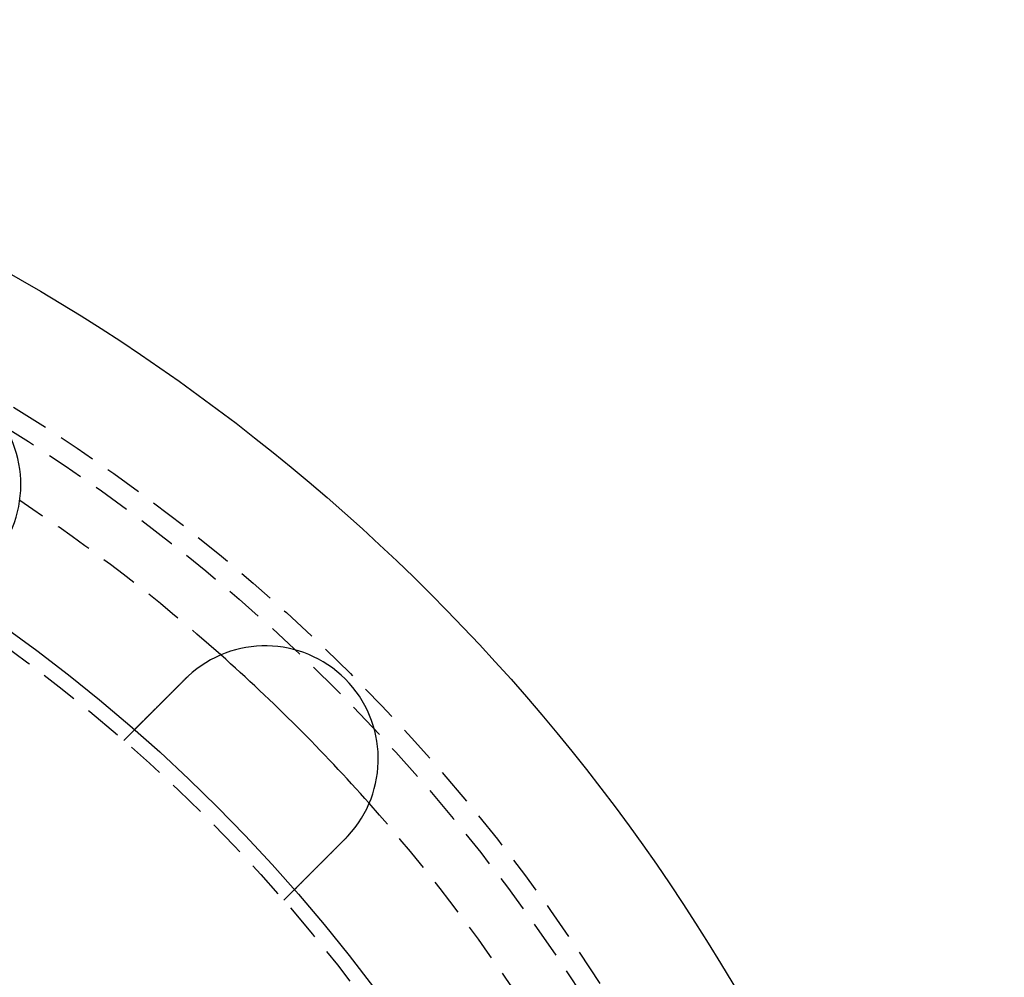
# Model space of a CAD drawing. Extents: x 186 to 446, y -239 to 393.
# Drawn here: x 380 to 446, y -42 to 21 of the extents above; entities that cross this region are included whole.
import ezdxf

# ---------------------------------------------------------------- set-up
doc = ezdxf.new("R2010")
doc.units = 0
doc.header["$LTSCALE"] = 10
doc.linetypes.add('VERDECKT', pattern=[0.375, 0.25, -0.125])
doc.layers.get('0').update_dxf_attribs({"linetype": 'CONTINUOUS'})
doc.layers.add('STEMPEL', color=3, linetype='CONTINUOUS')

# ---------------------------------------------------------------- blocks, each defined once
blk = doc.blocks.new('A$CFFF0EC15')
at = {"color": 1, "linetype": 'VERDECKT'}
for p, q in [((71.05721, 82.14518), (71.76598, 82.85395)), ((81.66381, 71.53858), (82.37258, 72.24735))]:
    blk.add_line(p, q, dxfattribs=at)
for points in [[(75.129, 86.2169, 0), (75.1304, 86.2184, 0), (75.1318, 86.2198, 0), (75.1332, 86.2212, 0), (75.1347, 86.2226, 0), (75.1361, 86.224, 0), (75.1375, 86.2255, 0), (75.1389, 86.2269, 0), (75.1404, 86.2283, 0), (75.1418, 86.2297, 0), (75.1432, 86.2312, 0), (75.1447, 86.2326, 0), (75.1461, 86.234, 0), (75.1475, 86.2354, 0), (75.1489, 86.2368, 0), (75.1504, 86.2382, 0), (75.1518, 86.2397, 0), (75.1532, 86.2411, 0), (75.1547, 86.2425, 0), (75.1561, 86.2439, 0), (75.1575, 86.2453, 0), (75.159, 86.2468, 0), (75.1604, 86.2482, 0), (75.1618, 86.2496, 0), (75.1632, 86.251, 0), (75.1647, 86.2524, 0), (75.1661, 86.2538, 0), (75.1675, 86.2552, 0), (75.169, 86.2567, 0), (75.1704, 86.2581, 0), (75.1719, 86.2595, 0), (75.1733, 86.2609, 0), (75.1747, 86.2623, 0), (75.1762, 86.2637, 0), (75.1776, 86.2651, 0), (75.179, 86.2665, 0), (75.1805, 86.2679, 0), (75.1819, 86.2693, 0), (75.1833, 86.2708, 0), (75.1848, 86.2722, 0), (75.1862, 86.2736, 0), (75.1877, 86.275, 0), (75.1891, 86.2764, 0), (75.1905, 86.2778, 0), (75.192, 86.2792, 0), (75.1934, 86.2806, 0), (75.1949, 86.282, 0), (75.1963, 86.2834, 0), (75.1977, 86.2848, 0), (75.1992, 86.2862, 0), (75.2006, 86.2876, 0), (75.2021, 86.289, 0), (75.2035, 86.2904, 0), (75.2049, 86.2918, 0), (75.2064, 86.2932, 0), (75.2078, 86.2946, 0), (75.2093, 86.296, 0), (75.2107, 86.2974, 0), (75.2122, 86.2988, 0), (75.2136, 86.3002, 0), (75.2151, 86.3016, 0), (75.2165, 86.303, 0), (75.2179, 86.3044, 0), (75.2194, 86.3058, 0), (75.2208, 86.3072, 0), (75.2223, 86.3086, 0), (75.2237, 86.31, 0), (75.2252, 86.3114, 0), (75.2266, 86.3128, 0), (75.2281, 86.3142, 0), (75.2295, 86.3156, 0), (75.231, 86.317, 0), (75.2324, 86.3184, 0), (75.2339, 86.3198, 0), (75.2353, 86.3212, 0), (75.2368, 86.3226, 0), (75.2382, 86.324, 0), (75.2397, 86.3254, 0), (75.2411, 86.3268, 0), (75.2426, 86.3282, 0), (75.244, 86.3296, 0), (75.2455, 86.3309, 0), (75.2469, 86.3323, 0), (75.2484, 86.3337, 0), (75.2498, 86.3351, 0), (75.2513, 86.3365, 0), (75.2528, 86.3379, 0), (75.2542, 86.3393, 0), (75.2557, 86.3407, 0), (75.2571, 86.3421, 0), (75.2586, 86.3435, 0), (75.26, 86.3448, 0), (75.2615, 86.3462, 0), (75.2629, 86.3476, 0), (75.2644, 86.349, 0), (75.2659, 86.3504, 0), (75.2673, 86.3518, 0), (75.2688, 86.3532, 0), (75.2702, 86.3545, 0), (75.2717, 86.3559, 0), (75.2732, 86.3573, 0), (75.2746, 86.3587, 0), (75.2761, 86.3601, 0), (75.2775, 86.3614, 0), (75.279, 86.3628, 0), (75.2805, 86.3642, 0), (75.2819, 86.3656, 0), (75.2834, 86.367, 0), (75.2848, 86.3684, 0), (75.2863, 86.3697, 0), (75.2878, 86.3711, 0), (75.2892, 86.3725, 0), (75.2907, 86.3739, 0), (75.2922, 86.3752, 0), (75.2936, 86.3766, 0), (75.2951, 86.378, 0), (75.2965, 86.3794, 0), (75.298, 86.3808, 0), (75.2995, 86.3821, 0), (75.3009, 86.3835, 0), (75.3024, 86.3849, 0), (75.3039, 86.3863, 0), (75.3053, 86.3876, 0), (75.3068, 86.389, 0), (75.3083, 86.3904, 0), (75.3097, 86.3917, 0), (75.3112, 86.3931, 0), (75.3127, 86.3945, 0)], [(71.766, 82.8539, 0), (71.766, 82.854, 0), (71.766, 82.854, 0), (71.7661, 82.8541, 0), (71.7662, 82.8541, 0), (71.7663, 82.8542, 0), (71.7664, 82.8544, 0), (71.7666, 82.8545, 0), (71.7667, 82.8547, 0), (71.7669, 82.8549, 0), (71.7672, 82.8551, 0), (71.7674, 82.8554, 0), (71.7677, 82.8557, 0), (71.768, 82.8559, 0), (71.7683, 82.8563, 0), (71.7686, 82.8566, 0), (71.769, 82.857, 0), (71.7694, 82.8574, 0), (71.7698, 82.8578, 0), (71.7703, 82.8582, 0), (71.7707, 82.8587, 0), (71.7712, 82.8592, 0), (71.7717, 82.8597, 0), (71.7723, 82.8603, 0), (71.7728, 82.8608, 0), (71.7734, 82.8614, 0), (71.7741, 82.862, 0), (71.7747, 82.8627, 0), (71.7754, 82.8633, 0), (71.776, 82.864, 0), (71.7768, 82.8647, 0), (71.7775, 82.8655, 0), (71.7783, 82.8662, 0), (71.779, 82.867, 0), (71.7799, 82.8678, 0), (71.7807, 82.8687, 0), (71.7816, 82.8695, 0), (71.7824, 82.8704, 0), (71.7834, 82.8713, 0), (71.7843, 82.8723, 0), (71.7853, 82.8732, 0), (71.7863, 82.8742, 0), (71.7873, 82.8752, 0), (71.7883, 82.8763, 0), (71.7894, 82.8773, 0), (71.7905, 82.8784, 0), (71.7916, 82.8796, 0), (71.7927, 82.8807, 0), (71.7939, 82.8819, 0), (71.7951, 82.8831, 0), (71.7963, 82.8843, 0), (71.7976, 82.8855, 0), (71.7988, 82.8868, 0), (71.8001, 82.8881, 0), (71.8015, 82.8894, 0), (71.8028, 82.8908, 0), (71.8042, 82.8922, 0), (71.8056, 82.8936, 0), (71.807, 82.895, 0), (71.8085, 82.8964, 0), (71.81, 82.8979, 0), (71.8115, 82.8994, 0), (71.813, 82.901, 0), (71.8146, 82.9025, 0), (71.8162, 82.9041, 0), (71.8178, 82.9057, 0), (71.8194, 82.9074, 0), (71.8211, 82.909, 0), (71.8228, 82.9107, 0), (71.8245, 82.9125, 0), (71.8262, 82.9142, 0), (71.828, 82.916, 0), (71.8298, 82.9178, 0), (71.8317, 82.9196, 0), (71.8335, 82.9215, 0), (71.8354, 82.9234, 0), (71.8373, 82.9253, 0), (71.8392, 82.9272, 0), (71.8412, 82.9292, 0), (71.8432, 82.9312, 0), (71.8452, 82.9332, 0), (71.8473, 82.9352, 0), (71.8493, 82.9373, 0), (71.8514, 82.9394, 0), (71.8535, 82.9415, 0), (71.8557, 82.9436, 0), (71.8578, 82.9458, 0), (71.86, 82.948, 0), (71.8623, 82.9502, 0), (71.8645, 82.9525, 0), (71.8668, 82.9547, 0), (71.8691, 82.957, 0), (71.8714, 82.9594, 0), (71.8737, 82.9617, 0), (71.8761, 82.9641, 0), (71.8785, 82.9664, 0), (71.8809, 82.9689, 0), (71.8833, 82.9713, 0), (71.8858, 82.9737, 0), (71.8883, 82.9762, 0), (71.8908, 82.9787, 0), (71.8933, 82.9813, 0), (71.8958, 82.9838, 0), (71.8984, 82.9864, 0), (71.901, 82.989, 0), (71.9036, 82.9916, 0), (71.9062, 82.9942, 0), (71.9089, 82.9969, 0), (71.9116, 82.9995, 0), (71.9143, 83.0022, 0), (71.917, 83.0049, 0), (71.9197, 83.0077, 0), (71.9225, 83.0104, 0), (71.9252, 83.0132, 0), (71.928, 83.016, 0), (71.9309, 83.0188, 0), (71.9337, 83.0217, 0), (71.9365, 83.0245, 0), (71.9394, 83.0274, 0), (71.9423, 83.0303, 0), (71.9452, 83.0332, 0), (71.9482, 83.0361, 0), (71.9511, 83.0391, 0), (71.9541, 83.042, 0), (71.9571, 83.045, 0), (71.9601, 83.048, 0), (71.9631, 83.0511, 0), (71.9661, 83.0541, 0), (71.9692, 83.0572, 0), (71.9723, 83.0602, 0), (71.9753, 83.0633, 0), (71.9785, 83.0664, 0), (71.9816, 83.0695, 0), (71.9847, 83.0727, 0), (71.9879, 83.0758, 0), (71.991, 83.079, 0), (71.9942, 83.0822, 0), (71.9974, 83.0854, 0), (72.0007, 83.0886, 0), (72.0039, 83.0919, 0), (72.0071, 83.0951, 0), (72.0104, 83.0984, 0), (72.0137, 83.1016, 0), (72.017, 83.1049, 0), (72.0203, 83.1082, 0), (72.0236, 83.1116, 0), (72.0269, 83.1149, 0), (72.0303, 83.1183, 0), (72.0336, 83.1216, 0), (72.037, 83.125, 0), (72.0404, 83.1284, 0), (72.0439, 83.1318, 0), (72.0473, 83.1353, 0), (72.0508, 83.1388, 0), (72.0543, 83.1423, 0), (72.0579, 83.1459, 0), (72.0615, 83.1494, 0), (72.0651, 83.1531, 0), (72.0687, 83.1567, 0), (72.0724, 83.1604, 0), (72.0761, 83.1641, 0), (72.0798, 83.1678, 0), (72.0836, 83.1716, 0), (72.0874, 83.1753, 0), (72.0912, 83.1792, 0), (72.095, 83.183, 0), (72.0989, 83.1869, 0), (72.1028, 83.1908, 0), (72.1067, 83.1947, 0), (72.1107, 83.1987, 0), (72.1147, 83.2026, 0), (72.1187, 83.2066, 0), (72.1227, 83.2107, 0), (72.1268, 83.2148, 0), (72.1309, 83.2188, 0), (72.135, 83.223, 0), (72.1392, 83.2271, 0), (72.1433, 83.2313, 0), (72.1475, 83.2355, 0), (72.1518, 83.2397, 0), (72.156, 83.244, 0), (72.1603, 83.2483, 0), (72.1646, 83.2526, 0), (72.169, 83.2569, 0), (72.1733, 83.2613, 0), (72.1777, 83.2657, 0), (72.1821, 83.2701, 0), (72.1866, 83.2746, 0), (72.1911, 83.279, 0), (72.1956, 83.2835, 0), (72.2001, 83.2881, 0), (72.2046, 83.2926, 0), (72.2092, 83.2972, 0), (72.2138, 83.3018, 0), (72.2184, 83.3064, 0), (72.2231, 83.3111, 0), (72.2278, 83.3157, 0), (72.2325, 83.3205, 0), (72.2372, 83.3252, 0), (72.242, 83.3299, 0), (72.2468, 83.3347, 0), (72.2516, 83.3395, 0), (72.2564, 83.3444, 0), (72.2612, 83.3492, 0), (72.2661, 83.3541, 0), (72.271, 83.359, 0), (72.276, 83.3639, 0), (72.2809, 83.3689, 0), (72.2859, 83.3739, 0), (72.2909, 83.3789, 0), (72.2959, 83.3839, 0), (72.301, 83.389, 0), (72.3061, 83.394, 0), (72.3112, 83.3991, 0), (72.3163, 83.4043, 0), (72.3214, 83.4094, 0), (72.3266, 83.4146, 0), (72.3318, 83.4198, 0), (72.337, 83.425, 0), (72.3423, 83.4302, 0), (72.3475, 83.4355, 0), (72.3528, 83.4408, 0), (72.3581, 83.4461, 0), (72.3635, 83.4514, 0), (72.3688, 83.4568, 0), (72.3742, 83.4622, 0), (72.3796, 83.4676, 0), (72.385, 83.473, 0), (72.3905, 83.4784, 0), (72.3959, 83.4839, 0), (72.4014, 83.4894, 0), (72.4069, 83.4949, 0), (72.4125, 83.5004, 0), (72.418, 83.506, 0), (72.4236, 83.5116, 0), (72.4292, 83.5171, 0), (72.4348, 83.5227, 0), (72.4404, 83.5284, 0), (72.4461, 83.534, 0), (72.4517, 83.5397, 0), (72.4574, 83.5454, 0), (72.4631, 83.5511, 0), (72.4688, 83.5568, 0), (72.4746, 83.5625, 0), (72.4803, 83.5683, 0), (72.4861, 83.5741, 0), (72.4919, 83.5798, 0), (72.4977, 83.5856, 0), (72.5035, 83.5915, 0), (72.5093, 83.5973, 0), (72.5152, 83.6031, 0), (72.521, 83.609, 0), (72.5269, 83.6149, 0), (72.5328, 83.6208, 0), (72.5387, 83.6267, 0), (72.5446, 83.6326, 0), (72.5506, 83.6385, 0), (72.5565, 83.6445, 0), (72.5625, 83.6505, 0), (72.5685, 83.6564, 0), (72.5744, 83.6624, 0), (72.5804, 83.6684, 0), (72.5865, 83.6744, 0), (72.5925, 83.6804, 0), (72.5985, 83.6865, 0), (72.6046, 83.6925, 0), (72.6106, 83.6986, 0), (72.6167, 83.7046, 0), (72.6227, 83.7107, 0), (72.6288, 83.7168, 0), (72.6349, 83.7229, 0), (72.641, 83.729, 0), (72.6471, 83.7351, 0), (72.6533, 83.7412, 0), (72.6594, 83.7474, 0), (72.6655, 83.7535, 0), (72.6717, 83.7596, 0), (72.6778, 83.7658, 0), (72.684, 83.7719, 0), (72.6901, 83.7781, 0), (72.6963, 83.7843, 0), (72.7025, 83.7904, 0), (72.7087, 83.7966, 0), (72.7149, 83.8028, 0), (72.721, 83.809, 0), (72.7272, 83.8152, 0), (72.7334, 83.8214, 0), (72.7397, 83.8276, 0), (72.7459, 83.8338, 0), (72.7521, 83.84, 0), (72.7583, 83.8463, 0), (72.7645, 83.8525, 0), (72.7707, 83.8587, 0), (72.777, 83.8649, 0), (72.7832, 83.8712, 0), (72.7894, 83.8774, 0), (72.7957, 83.8836, 0), (72.8019, 83.8899, 0), (72.8081, 83.8961, 0), (72.8144, 83.9024, 0), (72.8207, 83.9087, 0), (72.8271, 83.915, 0), (72.8334, 83.9214, 0), (72.8398, 83.9278, 0), (72.8463, 83.9342, 0), (72.8527, 83.9407, 0), (72.8592, 83.9472, 0), (72.8657, 83.9537, 0), (72.8723, 83.9602, 0), (72.8789, 83.9668, 0), (72.8855, 83.9734, 0), (72.8921, 83.9801, 0), (72.8988, 83.9867, 0), (72.9055, 83.9934, 0), (72.9122, 84.0002, 0), (72.9189, 84.0069, 0), (72.9257, 84.0137, 0), (72.9325, 84.0205, 0), (72.9394, 84.0273, 0), (72.9462, 84.0342, 0), (72.9531, 84.0411, 0), (72.96, 84.048, 0), (72.967, 84.0549, 0), (72.9739, 84.0619, 0), (72.9809, 84.0689, 0), (72.988, 84.0759, 0), (72.995, 84.083, 0), (73.0021, 84.09, 0), (73.0092, 84.0971, 0), (73.0163, 84.1043, 0), (73.0235, 84.1114, 0), (73.0306, 84.1186, 0), (73.0378, 84.1258, 0), (73.045, 84.133, 0), (73.0523, 84.1403, 0), (73.0596, 84.1475, 0), (73.0668, 84.1548, 0), (73.0742, 84.1621, 0), (73.0815, 84.1695, 0), (73.0889, 84.1768, 0), (73.0962, 84.1842, 0), (73.1037, 84.1916, 0), (73.1111, 84.1991, 0), (73.1185, 84.2065, 0), (73.126, 84.214, 0), (73.1335, 84.2215, 0), (73.141, 84.229, 0), (73.1486, 84.2365, 0), (73.1561, 84.2441, 0), (73.1637, 84.2517, 0), (73.1713, 84.2593, 0), (73.1789, 84.2669, 0), (73.1865, 84.2745, 0), (73.1942, 84.2822, 0), (73.2019, 84.2898, 0), (73.2096, 84.2975, 0), (73.2173, 84.3053, 0), (73.225, 84.313, 0), (73.2328, 84.3207, 0), (73.2405, 84.3285, 0), (73.2483, 84.3363, 0), (73.2561, 84.3441, 0), (73.264, 84.3519, 0), (73.2718, 84.3598, 0), (73.2797, 84.3676, 0), (73.2875, 84.3755, 0), (73.2954, 84.3834, 0), (73.3033, 84.3913, 0), (73.3113, 84.3992, 0), (73.3192, 84.4072, 0), (73.3272, 84.4151, 0), (73.3351, 84.4231, 0), (73.3431, 84.4311, 0), (73.3511, 84.4391, 0), (73.3592, 84.4471, 0), (73.3672, 84.4552, 0), (73.3752, 84.4632, 0), (73.3833, 84.4713, 0), (73.3914, 84.4793, 0), (73.3995, 84.4874, 0), (73.4076, 84.4955, 0), (73.4157, 84.5036, 0), (73.4238, 84.5118, 0), (73.4319, 84.5199, 0), (73.4401, 84.528, 0), (73.4482, 84.5362, 0), (73.4564, 84.5444, 0), (73.4646, 84.5526, 0), (73.4728, 84.5607, 0), (73.481, 84.5689, 0), (73.4892, 84.5771, 0), (73.4974, 84.5854, 0), (73.5056, 84.5936, 0), (73.5139, 84.6018, 0), (73.5221, 84.6101, 0), (73.5303, 84.6183, 0), (73.5386, 84.6266, 0), (73.5469, 84.6348, 0), (73.5551, 84.6431, 0), (73.5634, 84.6514, 0), (73.5717, 84.6596, 0), (73.58, 84.6679, 0), (73.5882, 84.6762, 0), (73.5965, 84.6845, 0), (73.6048, 84.6928, 0), (73.6131, 84.7011, 0), (73.6214, 84.7094, 0), (73.6298, 84.7177, 0), (73.6381, 84.726, 0), (73.6464, 84.7343, 0), (73.6547, 84.7427, 0), (73.663, 84.751, 0), (73.6713, 84.7593, 0), (73.6796, 84.7676, 0), (73.688, 84.7759, 0), (73.6963, 84.7842, 0), (73.7046, 84.7926, 0), (73.7129, 84.8009, 0), (73.7212, 84.8092, 0), (73.7295, 84.8175, 0), (73.7379, 84.8258, 0), (73.7462, 84.8341, 0), (73.7545, 84.8425, 0), (73.7628, 84.8508, 0), (73.7711, 84.8591, 0), (73.7794, 84.8674, 0), (73.7877, 84.8757, 0), (73.796, 84.884, 0), (73.8043, 84.8922, 0), (73.8126, 84.9005, 0), (73.8208, 84.9088, 0), (73.8291, 84.9171, 0), (73.8374, 84.9253, 0), (73.8456, 84.9336, 0), (73.8539, 84.9419, 0), (73.8621, 84.9501, 0), (73.8704, 84.9584, 0), (73.8786, 84.9666, 0), (73.8868, 84.9748, 0), (73.8951, 84.983, 0), (73.9033, 84.9912, 0), (73.9115, 84.9994, 0), (73.9197, 85.0076, 0), (73.9278, 85.0158, 0), (73.936, 85.024, 0), (73.9442, 85.0321, 0), (73.9523, 85.0403, 0), (73.9605, 85.0484, 0), (73.9686, 85.0566, 0), (73.9768, 85.0648, 0), (73.9851, 85.0731, 0), (73.9934, 85.0813, 0), (74.0016, 85.0896, 0), (74.01, 85.0979, 0), (74.0183, 85.1063, 0), (74.0267, 85.1147, 0), (74.0351, 85.1231, 0), (74.0435, 85.1315, 0), (74.052, 85.1399, 0), (74.0604, 85.1484, 0), (74.0689, 85.1569, 0), (74.0775, 85.1654, 0), (74.086, 85.174, 0), (74.0946, 85.1826, 0), (74.1032, 85.1912, 0), (74.1118, 85.1998, 0), (74.1205, 85.2084, 0), (74.1291, 85.2171, 0), (74.1378, 85.2258, 0), (74.1465, 85.2345, 0), (74.1553, 85.2432, 0), (74.164, 85.252, 0), (74.1728, 85.2608, 0), (74.1816, 85.2696, 0), (74.1904, 85.2784, 0), (74.1992, 85.2872, 0), (74.2081, 85.2961, 0), (74.217, 85.3049, 0), (74.2259, 85.3138, 0), (74.2348, 85.3228, 0), (74.2437, 85.3317, 0), (74.2527, 85.3406, 0), (74.2616, 85.3496, 0), (74.2706, 85.3586, 0), (74.2796, 85.3676, 0), (74.2887, 85.3766, 0), (74.2977, 85.3857, 0), (74.3067, 85.3947, 0), (74.3158, 85.4038, 0), (74.3249, 85.4129, 0), (74.334, 85.422, 0), (74.3431, 85.4311, 0), (74.3523, 85.4402, 0), (74.3614, 85.4494, 0), (74.3706, 85.4585, 0), (74.3797, 85.4677, 0), (74.3889, 85.4769, 0), (74.3981, 85.4861, 0), (74.4073, 85.4953, 0), (74.4166, 85.5045, 0), (74.4258, 85.5138, 0), (74.4351, 85.523, 0), (74.4443, 85.5323, 0), (74.4536, 85.5416, 0), (74.4629, 85.5508, 0), (74.4722, 85.5601, 0), (74.4815, 85.5694, 0), (74.4908, 85.5788, 0), (74.5001, 85.5881, 0), (74.5094, 85.5974, 0), (74.5188, 85.6068, 0), (74.5281, 85.6161, 0), (74.5375, 85.6255, 0), (74.5469, 85.6348, 0), (74.5562, 85.6442, 0), (74.5656, 85.6536, 0), (74.575, 85.663, 0), (74.5844, 85.6724, 0), (74.5938, 85.6818, 0), (74.6032, 85.6912, 0), (74.6126, 85.7006, 0), (74.6221, 85.71, 0), (74.6315, 85.7195, 0), (74.6409, 85.7289, 0), (74.6504, 85.7383, 0), (74.6598, 85.7478, 0), (74.6692, 85.7572, 0), (74.6787, 85.7667, 0), (74.6881, 85.7761, 0), (74.6976, 85.7856, 0), (74.7071, 85.795, 0), (74.7165, 85.8045, 0), (74.726, 85.8139, 0), (74.7354, 85.8234, 0), (74.7449, 85.8329, 0), (74.7543, 85.8423, 0), (74.7638, 85.8518, 0), (74.7733, 85.8612, 0), (74.7827, 85.8707, 0), (74.7922, 85.8802, 0), (74.8016, 85.8896, 0), (74.8111, 85.8991, 0), (74.8206, 85.9085, 0), (74.83, 85.918, 0), (74.8395, 85.9274, 0), (74.8489, 85.9369, 0), (74.8583, 85.9463, 0), (74.8678, 85.9557, 0), (74.8772, 85.9652, 0), (74.8866, 85.9746, 0), (74.8961, 85.984, 0), (74.9055, 85.9934, 0), (74.9149, 86.0029, 0), (74.9243, 86.0123, 0), (74.9337, 86.0217, 0), (74.9431, 86.0311, 0), (74.9525, 86.0404, 0), (74.9619, 86.0498, 0), (74.9712, 86.0592, 0), (74.9806, 86.0686, 0), (74.9899, 86.0779, 0), (74.9993, 86.0873, 0), (75.0086, 86.0966, 0), (75.0179, 86.1059, 0), (75.0273, 86.1152, 0), (75.0366, 86.1245, 0), (75.0459, 86.1338, 0), (75.0551, 86.1431, 0), (75.0644, 86.1524, 0), (75.0737, 86.1616, 0), (75.0829, 86.1709, 0), (75.0922, 86.1801, 0), (75.1014, 86.1894, 0), (75.1106, 86.1986, 0), (75.1198, 86.2078, 0), (75.129, 86.2169, 0)], [(85.9131, 75.794, 0), (85.9118, 75.7926, 0), (85.9104, 75.7911, 0), (85.909, 75.7896, 0), (85.9076, 75.7882, 0), (85.9063, 75.7867, 0), (85.9049, 75.7852, 0), (85.9035, 75.7838, 0), (85.9021, 75.7823, 0), (85.9008, 75.7808, 0), (85.8994, 75.7794, 0), (85.898, 75.7779, 0), (85.8966, 75.7764, 0), (85.8952, 75.775, 0), (85.8939, 75.7735, 0), (85.8925, 75.772, 0), (85.8911, 75.7706, 0), (85.8897, 75.7691, 0), (85.8883, 75.7676, 0), (85.887, 75.7662, 0), (85.8856, 75.7647, 0), (85.8842, 75.7633, 0), (85.8828, 75.7618, 0), (85.8814, 75.7603, 0), (85.8801, 75.7589, 0), (85.8787, 75.7574, 0), (85.8773, 75.7559, 0), (85.8759, 75.7545, 0), (85.8745, 75.753, 0), (85.8731, 75.7516, 0), (85.8717, 75.7501, 0), (85.8704, 75.7486, 0), (85.869, 75.7472, 0), (85.8676, 75.7457, 0), (85.8662, 75.7443, 0), (85.8648, 75.7428, 0), (85.8634, 75.7414, 0), (85.862, 75.7399, 0), (85.8607, 75.7384, 0), (85.8593, 75.737, 0), (85.8579, 75.7355, 0), (85.8565, 75.7341, 0), (85.8551, 75.7326, 0), (85.8537, 75.7312, 0), (85.8523, 75.7297, 0), (85.8509, 75.7283, 0), (85.8495, 75.7268, 0), (85.8481, 75.7254, 0), (85.8468, 75.7239, 0), (85.8454, 75.7224, 0), (85.844, 75.721, 0), (85.8426, 75.7195, 0), (85.8412, 75.7181, 0), (85.8398, 75.7166, 0), (85.8384, 75.7152, 0), (85.837, 75.7137, 0), (85.8356, 75.7123, 0), (85.8342, 75.7108, 0), (85.8328, 75.7094, 0), (85.8314, 75.7079, 0), (85.83, 75.7065, 0), (85.8286, 75.705, 0), (85.8272, 75.7036, 0), (85.8258, 75.7022, 0), (85.8244, 75.7007, 0), (85.823, 75.6993, 0), (85.8216, 75.6978, 0), (85.8202, 75.6964, 0), (85.8188, 75.6949, 0), (85.8174, 75.6935, 0), (85.816, 75.692, 0), (85.8146, 75.6906, 0), (85.8132, 75.6891, 0), (85.8118, 75.6877, 0), (85.8104, 75.6863, 0), (85.809, 75.6848, 0), (85.8076, 75.6834, 0), (85.8062, 75.6819, 0), (85.8048, 75.6805, 0), (85.8034, 75.6791, 0), (85.802, 75.6776, 0), (85.8006, 75.6762, 0), (85.7992, 75.6747, 0), (85.7978, 75.6733, 0), (85.7964, 75.6719, 0), (85.795, 75.6704, 0), (85.7936, 75.669, 0), (85.7922, 75.6675, 0), (85.7908, 75.6661, 0), (85.7893, 75.6647, 0), (85.7879, 75.6632, 0), (85.7865, 75.6618, 0), (85.7851, 75.6604, 0), (85.7837, 75.6589, 0), (85.7823, 75.6575, 0), (85.7809, 75.656, 0), (85.7795, 75.6546, 0), (85.7781, 75.6532, 0), (85.7767, 75.6517, 0), (85.7752, 75.6503, 0), (85.7738, 75.6489, 0), (85.7724, 75.6474, 0), (85.771, 75.646, 0), (85.7696, 75.6446, 0), (85.7682, 75.6432, 0), (85.7668, 75.6417, 0), (85.7654, 75.6403, 0), (85.7639, 75.6389, 0), (85.7625, 75.6374, 0), (85.7611, 75.636, 0), (85.7597, 75.6346, 0), (85.7583, 75.6331, 0), (85.7569, 75.6317, 0), (85.7554, 75.6303, 0), (85.754, 75.6289, 0), (85.7526, 75.6274, 0), (85.7512, 75.626, 0), (85.7498, 75.6246, 0), (85.7484, 75.6232, 0), (85.7469, 75.6217, 0), (85.7455, 75.6203, 0), (85.7441, 75.6189, 0), (85.7427, 75.6174, 0), (85.7413, 75.616, 0), (85.7398, 75.6146, 0), (85.7384, 75.6132, 0), (85.737, 75.6118, 0), (85.7356, 75.6103, 0)], [(85.7356, 75.6103, 0), (85.7264, 75.6012, 0), (85.7172, 75.592, 0), (85.708, 75.5827, 0), (85.6988, 75.5735, 0), (85.6895, 75.5643, 0), (85.6803, 75.555, 0), (85.671, 75.5458, 0), (85.6618, 75.5365, 0), (85.6525, 75.5272, 0), (85.6432, 75.5179, 0), (85.6339, 75.5086, 0), (85.6246, 75.4993, 0), (85.6152, 75.49, 0), (85.6059, 75.4807, 0), (85.5965, 75.4713, 0), (85.5872, 75.462, 0), (85.5778, 75.4526, 0), (85.5685, 75.4432, 0), (85.5591, 75.4339, 0), (85.5497, 75.4245, 0), (85.5403, 75.4151, 0), (85.5309, 75.4057, 0), (85.5215, 75.3963, 0), (85.5121, 75.3869, 0), (85.5027, 75.3774, 0), (85.4932, 75.368, 0), (85.4838, 75.3586, 0), (85.4744, 75.3492, 0), (85.4649, 75.3397, 0), (85.4555, 75.3303, 0), (85.4461, 75.3208, 0), (85.4366, 75.3114, 0), (85.4272, 75.3019, 0), (85.4177, 75.2925, 0), (85.4083, 75.283, 0), (85.3988, 75.2736, 0), (85.3893, 75.2641, 0), (85.3799, 75.2546, 0), (85.3704, 75.2452, 0), (85.361, 75.2357, 0), (85.3515, 75.2263, 0), (85.342, 75.2168, 0), (85.3326, 75.2073, 0), (85.3231, 75.1979, 0), (85.3137, 75.1884, 0), (85.3042, 75.179, 0), (85.2948, 75.1695, 0), (85.2853, 75.1601, 0), (85.2759, 75.1506, 0), (85.2664, 75.1412, 0), (85.257, 75.1317, 0), (85.2475, 75.1223, 0), (85.2381, 75.1129, 0), (85.2287, 75.1034, 0), (85.2193, 75.094, 0), (85.2098, 75.0846, 0), (85.2004, 75.0752, 0), (85.191, 75.0658, 0), (85.1816, 75.0564, 0), (85.1722, 75.047, 0), (85.1629, 75.0376, 0), (85.1535, 75.0283, 0), (85.1441, 75.0189, 0), (85.1348, 75.0095, 0), (85.1254, 75.0002, 0), (85.1161, 74.9908, 0), (85.1067, 74.9815, 0), (85.0974, 74.9722, 0), (85.0881, 74.9629, 0), (85.0788, 74.9535, 0), (85.0695, 74.9443, 0), (85.0602, 74.935, 0), (85.0509, 74.9257, 0), (85.0417, 74.9164, 0), (85.0324, 74.9072, 0), (85.0232, 74.8979, 0), (85.014, 74.8887, 0), (85.0047, 74.8795, 0), (84.9955, 74.8703, 0), (84.9863, 74.8611, 0), (84.9772, 74.8519, 0), (84.968, 74.8428, 0), (84.9589, 74.8336, 0), (84.9497, 74.8245, 0), (84.9406, 74.8154, 0), (84.9315, 74.8063, 0), (84.9224, 74.7972, 0), (84.9134, 74.7881, 0), (84.9043, 74.7791, 0), (84.8953, 74.77, 0), (84.8862, 74.761, 0), (84.8772, 74.752, 0), (84.8682, 74.743, 0), (84.8593, 74.734, 0), (84.8503, 74.7251, 0), (84.8414, 74.7162, 0), (84.8325, 74.7072, 0), (84.8236, 74.6983, 0), (84.8147, 74.6895, 0), (84.8058, 74.6806, 0), (84.797, 74.6718, 0), (84.7882, 74.663, 0), (84.7794, 74.6542, 0), (84.7706, 74.6454, 0), (84.7619, 74.6366, 0), (84.7531, 74.6279, 0), (84.7444, 74.6192, 0), (84.7357, 74.6105, 0), (84.727, 74.6018, 0), (84.7184, 74.5932, 0), (84.7098, 74.5845, 0), (84.7012, 74.5759, 0), (84.6926, 74.5674, 0), (84.6841, 74.5588, 0), (84.6755, 74.5503, 0), (84.667, 74.5418, 0), (84.6585, 74.5333, 0), (84.6501, 74.5249, 0), (84.6417, 74.5164, 0), (84.6333, 74.508, 0), (84.6249, 74.4997, 0), (84.6165, 74.4913, 0), (84.6082, 74.483, 0), (84.5999, 74.4747, 0), (84.5917, 74.4664, 0), (84.5834, 74.4582, 0), (84.5752, 74.45, 0), (84.567, 74.4418, 0), (84.5589, 74.4336, 0), (84.5507, 74.4255, 0), (84.5426, 74.4173, 0), (84.5344, 74.4092, 0), (84.5262, 74.401, 0), (84.518, 74.3928, 0), (84.5098, 74.3846, 0), (84.5016, 74.3764, 0), (84.4934, 74.3682, 0), (84.4852, 74.36, 0), (84.477, 74.3517, 0), (84.4687, 74.3435, 0), (84.4605, 74.3352, 0), (84.4522, 74.327, 0), (84.444, 74.3187, 0), (84.4357, 74.3105, 0), (84.4274, 74.3022, 0), (84.4192, 74.2939, 0), (84.4109, 74.2856, 0), (84.4026, 74.2773, 0), (84.3943, 74.2691, 0), (84.386, 74.2608, 0), (84.3777, 74.2525, 0), (84.3694, 74.2442, 0), (84.3611, 74.2359, 0), (84.3528, 74.2275, 0), (84.3445, 74.2192, 0), (84.3362, 74.2109, 0), (84.3278, 74.2026, 0), (84.3195, 74.1943, 0), (84.3112, 74.186, 0), (84.3029, 74.1777, 0), (84.2946, 74.1693, 0), (84.2863, 74.161, 0), (84.2779, 74.1527, 0), (84.2696, 74.1444, 0), (84.2613, 74.1361, 0), (84.253, 74.1278, 0), (84.2447, 74.1194, 0), (84.2364, 74.1111, 0), (84.2281, 74.1028, 0), (84.2198, 74.0945, 0), (84.2115, 74.0862, 0), (84.2032, 74.0779, 0), (84.1949, 74.0696, 0), (84.1866, 74.0614, 0), (84.1783, 74.0531, 0), (84.17, 74.0448, 0), (84.1618, 74.0365, 0), (84.1535, 74.0283, 0), (84.1452, 74.02, 0), (84.137, 74.0117, 0), (84.1287, 74.0035, 0), (84.1205, 73.9953, 0), (84.1123, 73.987, 0), (84.104, 73.9788, 0), (84.0958, 73.9706, 0), (84.0876, 73.9624, 0), (84.0794, 73.9542, 0), (84.0712, 73.946, 0), (84.063, 73.9378, 0), (84.0549, 73.9296, 0), (84.0467, 73.9215, 0), (84.0386, 73.9133, 0), (84.0304, 73.9052, 0), (84.0223, 73.8971, 0), (84.0142, 73.889, 0), (84.0061, 73.8809, 0), (83.998, 73.8728, 0), (83.9899, 73.8647, 0), (83.9819, 73.8566, 0), (83.9738, 73.8486, 0), (83.9658, 73.8406, 0), (83.9578, 73.8325, 0), (83.9498, 73.8245, 0), (83.9418, 73.8165, 0), (83.9338, 73.8086, 0), (83.9259, 73.8006, 0), (83.9179, 73.7927, 0), (83.91, 73.7847, 0), (83.9021, 73.7768, 0), (83.8942, 73.7689, 0), (83.8863, 73.7611, 0), (83.8784, 73.7532, 0), (83.8706, 73.7454, 0), (83.8628, 73.7375, 0), (83.855, 73.7297, 0), (83.8472, 73.7219, 0), (83.8394, 73.7142, 0), (83.8317, 73.7064, 0), (83.8239, 73.6987, 0), (83.8162, 73.691, 0), (83.8085, 73.6833, 0), (83.8008, 73.6756, 0), (83.7932, 73.6679, 0), (83.7855, 73.6603, 0), (83.7779, 73.6527, 0), (83.7703, 73.6451, 0), (83.7627, 73.6375, 0), (83.7552, 73.6299, 0), (83.7476, 73.6224, 0), (83.7401, 73.6149, 0), (83.7326, 73.6074, 0), (83.7252, 73.5999, 0), (83.7177, 73.5925, 0), (83.7103, 73.585, 0), (83.7029, 73.5776, 0), (83.6955, 73.5703, 0), (83.6881, 73.5629, 0), (83.6808, 73.5555, 0), (83.6735, 73.5482, 0), (83.6662, 73.5409, 0), (83.6589, 73.5337, 0), (83.6517, 73.5264, 0), (83.6444, 73.5192, 0), (83.6372, 73.512, 0), (83.6301, 73.5048, 0), (83.6229, 73.4977, 0), (83.6158, 73.4906, 0), (83.6087, 73.4835, 0), (83.6016, 73.4764, 0), (83.5946, 73.4693, 0), (83.5875, 73.4623, 0), (83.5805, 73.4553, 0), (83.5736, 73.4483, 0), (83.5666, 73.4414, 0), (83.5597, 73.4345, 0), (83.5528, 73.4276, 0), (83.546, 73.4207, 0), (83.5391, 73.4139, 0), (83.5323, 73.4071, 0), (83.5255, 73.4003, 0), (83.5188, 73.3935, 0), (83.512, 73.3868, 0), (83.5054, 73.3801, 0), (83.4987, 73.3734, 0), (83.492, 73.3668, 0), (83.4854, 73.3602, 0), (83.4789, 73.3536, 0), (83.4723, 73.3471, 0), (83.4658, 73.3405, 0), (83.4593, 73.3341, 0), (83.4528, 73.3276, 0), (83.4464, 73.3212, 0), (83.44, 73.3148, 0), (83.4336, 73.3084, 0), (83.4273, 73.302, 0), (83.421, 73.2957, 0), (83.4147, 73.2895, 0), (83.4085, 73.2832, 0), (83.4022, 73.277, 0), (83.396, 73.2708, 0), (83.3898, 73.2645, 0), (83.3835, 73.2583, 0), (83.3773, 73.2521, 0), (83.3711, 73.2459, 0), (83.3649, 73.2396, 0), (83.3586, 73.2334, 0), (83.3524, 73.2272, 0), (83.3462, 73.221, 0), (83.34, 73.2148, 0), (83.3338, 73.2086, 0), (83.3276, 73.2024, 0), (83.3214, 73.1962, 0), (83.3152, 73.19, 0), (83.3091, 73.1838, 0), (83.3029, 73.1777, 0), (83.2967, 73.1715, 0), (83.2906, 73.1653, 0), (83.2844, 73.1592, 0), (83.2783, 73.153, 0), (83.2721, 73.1469, 0), (83.266, 73.1407, 0), (83.2599, 73.1346, 0), (83.2537, 73.1285, 0), (83.2476, 73.1224, 0), (83.2415, 73.1163, 0), (83.2354, 73.1102, 0), (83.2294, 73.1041, 0), (83.2233, 73.098, 0), (83.2172, 73.092, 0), (83.2112, 73.0859, 0), (83.2051, 73.0799, 0), (83.1991, 73.0739, 0), (83.1931, 73.0678, 0), (83.1871, 73.0618, 0), (83.1811, 73.0558, 0), (83.1751, 73.0498, 0), (83.1691, 73.0439, 0), (83.1631, 73.0379, 0), (83.1572, 73.032, 0), (83.1513, 73.026, 0), (83.1453, 73.0201, 0), (83.1394, 73.0142, 0), (83.1335, 73.0083, 0), (83.1277, 73.0024, 0), (83.1218, 72.9966, 0), (83.116, 72.9907, 0), (83.1101, 72.9849, 0), (83.1043, 72.9791, 0), (83.0985, 72.9733, 0), (83.0927, 72.9675, 0), (83.0869, 72.9617, 0), (83.0812, 72.956, 0), (83.0755, 72.9502, 0), (83.0697, 72.9445, 0), (83.064, 72.9388, 0), (83.0583, 72.9331, 0), (83.0527, 72.9274, 0), (83.047, 72.9218, 0), (83.0414, 72.9162, 0), (83.0358, 72.9106, 0), (83.0302, 72.905, 0), (83.0246, 72.8994, 0), (83.0191, 72.8939, 0), (83.0136, 72.8883, 0), (83.0081, 72.8828, 0), (83.0026, 72.8773, 0), (82.9971, 72.8719, 0), (82.9916, 72.8664, 0), (82.9862, 72.861, 0), (82.9808, 72.8556, 0), (82.9754, 72.8502, 0), (82.9701, 72.8448, 0), (82.9647, 72.8395, 0), (82.9594, 72.8342, 0), (82.9541, 72.8289, 0), (82.9489, 72.8236, 0), (82.9436, 72.8184, 0), (82.9384, 72.8132, 0), (82.9332, 72.808, 0), (82.9281, 72.8028, 0), (82.9229, 72.7977, 0), (82.9178, 72.7925, 0), (82.9127, 72.7874, 0), (82.9076, 72.7824, 0), (82.9026, 72.7773, 0), (82.8975, 72.7723, 0), (82.8925, 72.7673, 0), (82.8875, 72.7623, 0), (82.8826, 72.7573, 0), (82.8777, 72.7524, 0), (82.8727, 72.7475, 0), (82.8679, 72.7426, 0), (82.863, 72.7378, 0), (82.8582, 72.7329, 0), (82.8534, 72.7281, 0), (82.8486, 72.7234, 0), (82.8438, 72.7186, 0), (82.8391, 72.7139, 0), (82.8344, 72.7092, 0), (82.8297, 72.7045, 0), (82.8251, 72.6998, 0), (82.8204, 72.6952, 0), (82.8158, 72.6906, 0), (82.8113, 72.686, 0), (82.8067, 72.6815, 0), (82.8022, 72.6769, 0), (82.7977, 72.6724, 0), (82.7932, 72.668, 0), (82.7888, 72.6635, 0), (82.7843, 72.6591, 0), (82.7799, 72.6547, 0), (82.7756, 72.6503, 0), (82.7712, 72.646, 0), (82.7669, 72.6417, 0), (82.7626, 72.6374, 0), (82.7584, 72.6331, 0), (82.7541, 72.6289, 0), (82.7499, 72.6247, 0), (82.7458, 72.6205, 0), (82.7416, 72.6164, 0), (82.7375, 72.6122, 0), (82.7334, 72.6082, 0), (82.7293, 72.6041, 0), (82.7253, 72.6, 0), (82.7213, 72.596, 0), (82.7173, 72.592, 0), (82.7133, 72.5881, 0), (82.7094, 72.5842, 0), (82.7055, 72.5803, 0), (82.7016, 72.5764, 0), (82.6978, 72.5725, 0), (82.694, 72.5687, 0), (82.6902, 72.5649, 0), (82.6864, 72.5612, 0), (82.6827, 72.5575, 0), (82.679, 72.5538, 0), (82.6753, 72.5501, 0), (82.6717, 72.5465, 0), (82.6681, 72.5428, 0), (82.6645, 72.5393, 0), (82.6609, 72.5357, 0), (82.6574, 72.5322, 0), (82.6539, 72.5287, 0), (82.6505, 72.5252, 0), (82.647, 72.5218, 0), (82.6436, 72.5184, 0), (82.6402, 72.515, 0), (82.6369, 72.5116, 0), (82.6335, 72.5083, 0), (82.6302, 72.505, 0), (82.6269, 72.5016, 0), (82.6236, 72.4983, 0), (82.6203, 72.495, 0), (82.617, 72.4918, 0), (82.6137, 72.4885, 0), (82.6105, 72.4852, 0), (82.6072, 72.482, 0), (82.604, 72.4788, 0), (82.6008, 72.4756, 0), (82.5976, 72.4724, 0), (82.5945, 72.4692, 0), (82.5913, 72.4661, 0), (82.5882, 72.4629, 0), (82.5851, 72.4598, 0), (82.5819, 72.4567, 0), (82.5789, 72.4536, 0), (82.5758, 72.4505, 0), (82.5727, 72.4475, 0), (82.5697, 72.4445, 0), (82.5667, 72.4414, 0), (82.5637, 72.4384, 0), (82.5607, 72.4354, 0), (82.5577, 72.4325, 0), (82.5548, 72.4295, 0), (82.5518, 72.4266, 0), (82.5489, 72.4237, 0), (82.546, 72.4208, 0), (82.5432, 72.4179, 0), (82.5403, 72.4151, 0), (82.5375, 72.4122, 0), (82.5346, 72.4094, 0), (82.5318, 72.4066, 0), (82.5291, 72.4038, 0), (82.5263, 72.4011, 0), (82.5236, 72.3983, 0), (82.5209, 72.3956, 0), (82.5182, 72.3929, 0), (82.5155, 72.3903, 0), (82.5128, 72.3876, 0), (82.5102, 72.385, 0), (82.5076, 72.3824, 0), (82.505, 72.3798, 0), (82.5024, 72.3772, 0), (82.4999, 72.3747, 0), (82.4974, 72.3721, 0), (82.4949, 72.3696, 0), (82.4924, 72.3671, 0), (82.4899, 72.3647, 0), (82.4875, 72.3623, 0), (82.4851, 72.3598, 0), (82.4827, 72.3575, 0), (82.4803, 72.3551, 0), (82.478, 72.3528, 0), (82.4757, 72.3504, 0), (82.4734, 72.3481, 0), (82.4711, 72.3459, 0), (82.4689, 72.3436, 0), (82.4666, 72.3414, 0), (82.4645, 72.3392, 0), (82.4623, 72.337, 0), (82.4601, 72.3349, 0), (82.458, 72.3328, 0), (82.4559, 72.3307, 0), (82.4539, 72.3286, 0), (82.4518, 72.3266, 0), (82.4498, 72.3246, 0), (82.4478, 72.3226, 0), (82.4458, 72.3206, 0), (82.4439, 72.3187, 0), (82.442, 72.3168, 0), (82.4401, 72.3149, 0), (82.4383, 72.313, 0), (82.4364, 72.3112, 0), (82.4346, 72.3094, 0), (82.4328, 72.3076, 0), (82.4311, 72.3059, 0), (82.4294, 72.3041, 0), (82.4277, 72.3024, 0), (82.426, 72.3008, 0), (82.4244, 72.2991, 0), (82.4228, 72.2975, 0), (82.4212, 72.2959, 0), (82.4196, 72.2944, 0), (82.4181, 72.2928, 0), (82.4166, 72.2913, 0), (82.4151, 72.2898, 0), (82.4136, 72.2884, 0), (82.4122, 72.287, 0), (82.4108, 72.2856, 0), (82.4094, 72.2842, 0), (82.4081, 72.2828, 0), (82.4067, 72.2815, 0), (82.4054, 72.2802, 0), (82.4042, 72.2789, 0), (82.4029, 72.2777, 0), (82.4017, 72.2765, 0), (82.4005, 72.2753, 0), (82.3993, 72.2741, 0), (82.3982, 72.273, 0), (82.3971, 72.2718, 0), (82.396, 72.2707, 0), (82.3949, 72.2697, 0), (82.3939, 72.2686, 0), (82.3929, 72.2676, 0), (82.3919, 72.2666, 0), (82.3909, 72.2657, 0), (82.39, 72.2647, 0), (82.389, 72.2638, 0), (82.3882, 72.2629, 0), (82.3873, 72.2621, 0), (82.3865, 72.2612, 0), (82.3856, 72.2604, 0), (82.3849, 72.2596, 0), (82.3841, 72.2589, 0), (82.3834, 72.2581, 0), (82.3826, 72.2574, 0), (82.382, 72.2567, 0), (82.3813, 72.2561, 0), (82.3807, 72.2554, 0), (82.38, 72.2548, 0), (82.3794, 72.2542, 0), (82.3789, 72.2536, 0), (82.3783, 72.2531, 0), (82.3778, 72.2526, 0), (82.3773, 72.2521, 0), (82.3769, 72.2516, 0), (82.3764, 72.2512, 0), (82.376, 72.2508, 0), (82.3756, 72.2504, 0), (82.3752, 72.25, 0), (82.3749, 72.2497, 0), (82.3746, 72.2493, 0), (82.3743, 72.249, 0), (82.374, 72.2488, 0), (82.3738, 72.2485, 0), (82.3735, 72.2483, 0), (82.3733, 72.2481, 0), (82.3732, 72.2479, 0), (82.373, 72.2478, 0), (82.3729, 72.2476, 0), (82.3728, 72.2475, 0), (82.3727, 72.2475, 0), (82.3726, 72.2474, 0), (82.3726, 72.2474, 0), (82.3726, 72.2473, 0)]]:
    blk.add_polyline3d(points)
for radius in [130, 110]:
    blk.add_circle((-0.53146, -0.05009), radius)
for radius in [122.5, 121.08579, 109]:
    blk.add_circle((-0.53146, -0.05009), radius, dxfattribs=at)
for centre, radius, start, end in [((56.71854, 99.10982), 7.5, 331.9519369, 148.0480631), ((80.43227, 80.91363), 7.5, 316.9519369, 133.0480631), ((-0.53146, -0.05009), 117.5, 41.6040176, 48.3959824)]:
    blk.add_arc(centre, radius, start, end)
for start, end in [(48.3959824, 56.6040176), (33.3959824, 41.6040176)]:
    blk.add_arc((-0.53146, -0.05009), 117.5, start, end, dxfattribs=at)

msp = doc.modelspace()

# ---------------------------------------------------------------- block references
at = {"layer": 'STEMPEL'}
msp.add_blockref('A$CFFF0EC15', (316.109, -108.748, -30.95), dxfattribs=at)

doc.saveas('drawing.dxf')
